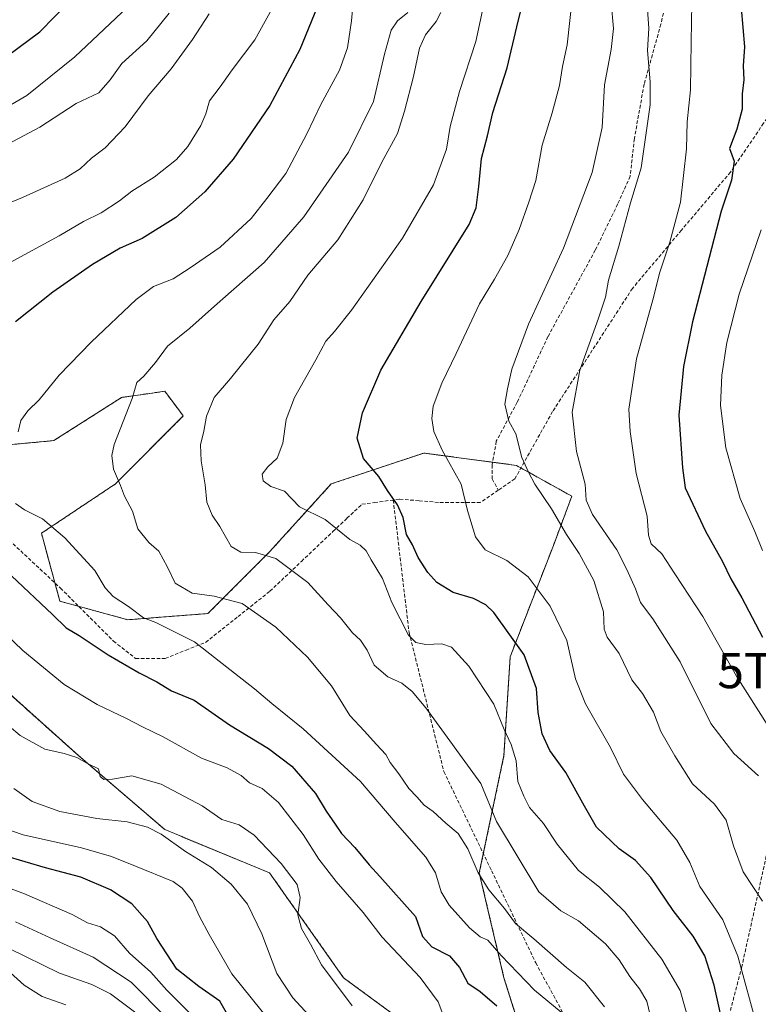
# Model space of a CAD drawing. Units: metres. Extents: x 654841 to 658297, y 4746369 to 4748760.
# Drawn here: x 657610 to 657820, y 4746925 to 4747205 of the extents above; entities that cross this region are included whole.
import ezdxf
from ezdxf.enums import TextEntityAlignment as Align

# ---------------------------------------------------------------- set-up
doc = ezdxf.new("R2010")
doc.units = ezdxf.units.M
doc.header["$MEASUREMENT"] = 0
doc.linetypes.add('TRAZOS', pattern=[0.75, 0.5, -0.25])
doc.linetypes.add('TRAZOSX2', pattern=[1.5, 1, -0.5])
doc.layers.get('0').update_dxf_attribs({"lineweight": 5})
for name, color, linetype, lineweight in [('Arbolado forestal', 92, 'TRAZOS', 0), ('Arbolado forestal CxS', 92, 'Continuous', 0), ('Conducción de hidrocarburos lineal', 6, 'TRAZOSX2', 0), ('Curva de nivel maestra', 36, 'Continuous', 30), ('Curva de nivel normal', 36, 'Continuous', 0), ('Senda', 19, 'TRAZOSX2', 0), ('Torre de tendido puntual', 7, 'Continuous', 0)]:
    doc.layers.add(name, color=color, linetype=linetype, lineweight=lineweight)

# ---------------------------------------------------------------- blocks, each defined once
blk = doc.blocks.new('*U150')
at = {"layer": 'Arbolado forestal CxS', "color": 92, "linetype": 'Continuous', "lineweight": 0}
for points in [[(657593.48, 4747025.81, 1116.92), (657626.84, 4746995.95, 1115.09), (657651.41, 4746974.88, 1110.43), (657681.25, 4746962.58, 1113.58), (657702.31, 4746932.72, 1115.84), (657728.64, 4746913.4, 1118.61)], [(657758.48, 4746899.35, 1123.44), (657747.95, 4746932.72, 1128.34), (657740.93, 4746962.58, 1135.03), (657747.95, 4746995.95, 1143.29), (657749.71, 4747024.05, 1148.48), (657762, 4747055.67, 1158.06), (657767.26, 4747069.72, 1163.03), (657751.47, 4747078.5, 1158.73), (657725.14, 4747082.01, 1153.65), (657698.81, 4747073.23, 1147.72), (657681.25, 4747053.91, 1140.34), (657663.7, 4747036.35, 1132.8), (657640.88, 4747034.59, 1128.97), (657621.57, 4747039.86, 1126.3), (657616.3, 4747059.18, 1129.6), (657637.37, 4747073.23, 1134.69), (657656.68, 4747092.55, 1138.67), (657654.52, 4747095.43, 1137.84), (657651.41, 4747099.58, 1136.38), (657646.6, 4747098.89, 1135.47), (657639.12, 4747097.82, 1134.29), (657619.81, 4747085.53, 1131.61), (657600.51, 4747083.77, 1128.11)]]:
    blk.add_polyline3d(points, dxfattribs=at)
blk = doc.blocks.new('*U162')
at = {"layer": 'Arbolado forestal CxS', "color": 92, "linetype": 'Continuous', "lineweight": 0}
for points in [[(657593.48, 4747025.81, 1116.92), (657626.84, 4746995.95, 1115.09), (657651.41, 4746974.88, 1110.43), (657681.25, 4746962.58, 1113.58), (657702.31, 4746932.72, 1115.84), (657728.64, 4746913.4, 1118.61)], [(657758.48, 4746899.35, 1123.44), (657747.95, 4746932.72, 1128.34), (657740.93, 4746962.58, 1135.03), (657747.95, 4746995.95, 1143.29), (657749.71, 4747024.05, 1148.48), (657762, 4747055.67, 1158.06), (657767.26, 4747069.72, 1163.03), (657751.47, 4747078.5, 1158.73), (657725.14, 4747082.01, 1153.65), (657698.81, 4747073.23, 1147.72), (657681.25, 4747053.91, 1140.34), (657663.7, 4747036.35, 1132.8), (657640.88, 4747034.59, 1128.97), (657621.57, 4747039.86, 1126.3), (657616.3, 4747059.18, 1129.6), (657637.37, 4747073.23, 1134.69), (657656.68, 4747092.55, 1138.67), (657654.52, 4747095.43, 1137.84), (657651.41, 4747099.58, 1136.38), (657646.6, 4747098.89, 1135.47), (657639.12, 4747097.82, 1134.29), (657619.81, 4747085.53, 1131.61), (657600.51, 4747083.77, 1128.11)]]:
    blk.add_polyline3d(points, dxfattribs=at)
blk = doc.blocks.new('*U183')
at = {"layer": 'Curva de nivel normal', "color": 36, "linetype": 'Continuous', "lineweight": 0}
blk.add_polyline3d([(657651.92, 4746921.32, 1090), (657641.82, 4746931.53, 1090), (657631.08, 4746938.64, 1090), (657618.8, 4746944.06, 1090), (657608.96, 4746948.63, 1090)], dxfattribs=at)
blk = doc.blocks.new('*U199')
at = {"layer": 'Curva de nivel normal', "color": 36, "linetype": 'Continuous', "lineweight": 0}
for points in [[(657705.2, 4747212.45, 1130), (657704.54, 4747204.98, 1130), (657703.41, 4747197.28, 1130), (657701.14, 4747190.89, 1130), (657695.79, 4747181.18, 1130), (657691.88, 4747172.85, 1130), (657685.86, 4747161.51, 1130), (657680.48, 4747154.42, 1130), (657675.96, 4747148.75, 1130), (657667.21, 4747140.54, 1130), (657658.62, 4747134.69, 1130), (657653.8, 4747131.6, 1130), (657648.17, 4747129.4, 1130), (657643.26, 4747125.68, 1130), (657630.42, 4747113.51, 1130), (657621.4, 4747104.18, 1130), (657615.68, 4747097.18, 1130), (657612.47, 4747094.02, 1130), (657610.45, 4747091.28, 1130), (657609.72, 4747088.08, 1130)], [(657608.93, 4747067.62, 1130), (657611.49, 4747065.85, 1130), (657616.63, 4747063.32, 1130), (657623, 4747057.89, 1130), (657631.5, 4747048.64, 1130), (657634.48, 4747043.7, 1130), (657636.76, 4747041.18, 1130), (657641.06, 4747038.31, 1130), (657645.39, 4747035.11, 1130), (657648.88, 4747033.85, 1130), (657659.89, 4747028.3, 1130), (657676.99, 4747014.97, 1130), (657681.91, 4747010.76, 1130), (657690.8, 4747003.58, 1130), (657707.09, 4746988.58, 1130), (657716.99, 4746977.01, 1130), (657725.69, 4746967.03, 1130), (657728.49, 4746962.57, 1130), (657730.08, 4746957.14, 1130), (657732.33, 4746953.44, 1130), (657738.15, 4746946.94, 1130), (657741.16, 4746944.38, 1130), (657743.38, 4746943.4, 1130), (657747.13, 4746939.04, 1130), (657756.62, 4746929.2, 1130), (657764.25, 4746922.94, 1130)]]:
    blk.add_polyline3d(points, dxfattribs=at)
blk = doc.blocks.new('*U205')
at = {"layer": 'Curva de nivel normal', "color": 36, "linetype": 'Continuous', "lineweight": 0}
blk.add_polyline3d([(657607.15, 4746941.11, 1085), (657621.48, 4746934.04, 1085), (657630.69, 4746930.8, 1085), (657635.96, 4746928.21, 1085), (657639.35, 4746925.61, 1085), (657643.16, 4746922.78, 1085)], dxfattribs=at)
blk = doc.blocks.new('*U221')
at = {"layer": 'Curva de nivel normal', "color": 36, "linetype": 'Continuous', "lineweight": 0}
blk.add_polyline3d([(657776.55, 4746924.46, 1135), (657770.98, 4746931.51, 1135), (657765.72, 4746935.67, 1135), (657756.44, 4746943.84, 1135), (657751.23, 4746948.2, 1135), (657748.06, 4746952.47, 1135), (657743.64, 4746957.76, 1135), (657740.65, 4746962.61, 1135), (657737.69, 4746969.44, 1135), (657734.92, 4746973.82, 1135), (657731.37, 4746976.71, 1135), (657727.78, 4746980.04, 1135), (657725.21, 4746981.88, 1135), (657723.13, 4746984.2, 1135), (657720.88, 4746986.62, 1135), (657718.02, 4746990.72, 1135), (657715.54, 4746993.96, 1135), (657714.33, 4746996.27, 1135), (657711.65, 4746999.08, 1135), (657708.13, 4747002.96, 1135), (657704.07, 4747007.35, 1135), (657698.85, 4747015.75, 1135), (657692.08, 4747023.9, 1135), (657683.05, 4747032.49, 1135), (657673.48, 4747039.18, 1135), (657665.48, 4747041.31, 1135), (657659.24, 4747042.13, 1135), (657654.37, 4747044.98, 1135), (657652.16, 4747049.52, 1135), (657649.72, 4747054.09, 1135), (657646.91, 4747056.6, 1135), (657643.73, 4747060.42, 1135), (657642.19, 4747065.49, 1135), (657639.97, 4747069.78, 1135), (657638.78, 4747072.82, 1135), (657636.81, 4747077.46, 1135), (657636.32, 4747081.3, 1135), (657637.02, 4747084.41, 1135), (657642.11, 4747097.51, 1135), (657643.48, 4747102.04, 1135), (657645.47, 4747103.91, 1135), (657648.82, 4747107.79, 1135), (657652.15, 4747112.43, 1135), (657658.53, 4747117.56, 1135), (657665.6, 4747123.77, 1135), (657679.74, 4747136.18, 1135), (657690.97, 4747149.24, 1135), (657697.32, 4747158.41, 1135), (657703.72, 4747167.57, 1135), (657710.78, 4747181.97, 1135), (657713.91, 4747195.49, 1135), (657715.84, 4747202.3, 1135), (657717.62, 4747204.97, 1135), (657720.59, 4747207.35, 1135)], dxfattribs=at)
blk = doc.blocks.new('*U230')
at = {"layer": 'Curva de nivel normal', "color": 36, "linetype": 'Continuous', "lineweight": 0}
for points in [[(657640.82, 4747208.83, 1105), (657625.82, 4747194.74, 1105), (657612.15, 4747183.71, 1105), (657602.48, 4747178.1, 1105)], [(657602.51, 4746976.31, 1105), (657611.14, 4746973.36, 1105), (657627.68, 4746969.72, 1105), (657636.24, 4746967.27, 1105), (657643.12, 4746964.49, 1105), (657653.84, 4746960.08, 1105), (657656.4, 4746958.24, 1105), (657659.33, 4746954.53, 1105), (657661.25, 4746950.15, 1105), (657664.02, 4746945.06, 1105), (657670.49, 4746933.86, 1105), (657681.85, 4746919.77, 1105)]]:
    blk.add_polyline3d(points, dxfattribs=at)
blk = doc.blocks.new('*U243')
at = {"layer": 'Curva de nivel normal', "color": 36, "linetype": 'Continuous', "lineweight": 0}
blk.add_polyline3d([(657607.38, 4746934.2, 1080), (657611.39, 4746930.66, 1080), (657616.56, 4746927.43, 1080), (657623.25, 4746925.08, 1080)], dxfattribs=at)
blk = doc.blocks.new('*U244')
at = {"layer": 'Curva de nivel normal', "color": 36, "linetype": 'Continuous', "lineweight": 0}
blk.add_polyline3d([(657801.54, 4747215.6, 1170), (657801.18, 4747198.98, 1170), (657801.02, 4747185.31, 1170), (657800.08, 4747176.21, 1170), (657799.85, 4747168.51, 1170), (657798.15, 4747153.34, 1170), (657795.2, 4747141.95, 1170), (657792.34, 4747133.51, 1170), (657790.34, 4747125.64, 1170), (657785.69, 4747108.85, 1170), (657783.48, 4747094.51, 1170), (657783.88, 4747088.16, 1170), (657785.57, 4747076.16, 1170), (657788.68, 4747064.08, 1170), (657789.06, 4747058.6, 1170), (657789.87, 4747056.22, 1170), (657792.91, 4747053.32, 1170), (657796.54, 4747047.63, 1170), (657804.51, 4747035.54, 1170), (657814.17, 4747018.54, 1170), (657822.88, 4747004.81, 1170)], dxfattribs=at)
blk = doc.blocks.new('*U245')
at = {"layer": 'Curva de nivel normal', "color": 36, "linetype": 'Continuous', "lineweight": 0}
blk.add_polyline3d([(657778.44, 4747210.18, 1160), (657779.16, 4747202.8, 1160), (657778.46, 4747196.79, 1160), (657776.57, 4747186.74, 1160), (657775.93, 4747174.66, 1160), (657773.01, 4747161.85, 1160), (657764.87, 4747140.27, 1160), (657754.97, 4747118.63, 1160), (657750.22, 4747105.91, 1160), (657749, 4747100.28, 1160), (657748.2, 4747095.9, 1160), (657749.31, 4747091.12, 1160), (657751.35, 4747087.44, 1160), (657753, 4747080.7, 1160), (657754.94, 4747076.53, 1160), (657756.69, 4747073.2, 1160), (657761.46, 4747066.18, 1160), (657765.73, 4747058.84, 1160), (657769.34, 4747053.47, 1160), (657773.53, 4747045.79, 1160), (657776.26, 4747036.85, 1160), (657776.48, 4747031.92, 1160), (657777.33, 4747029.65, 1160), (657780.72, 4747024.94, 1160), (657784.3, 4747017.47, 1160), (657787.4, 4747013.57, 1160), (657790.54, 4747008.34, 1160), (657792.61, 4747002.77, 1160), (657796.57, 4746995.86, 1160), (657801.64, 4746987.88, 1160), (657807.86, 4746982.08, 1160), (657811.21, 4746977.58, 1160), (657813.24, 4746970.26, 1160), (657816.04, 4746962.92, 1160), (657821.51, 4746954.54, 1160)], dxfattribs=at)
blk = doc.blocks.new('*U247')
at = {"layer": 'Curva de nivel normal', "color": 36, "linetype": 'Continuous', "lineweight": 0}
blk.add_polyline3d([(657789.54, 4746922.08, 1140), (657788.56, 4746926.07, 1140), (657786.56, 4746929.62, 1140), (657783.76, 4746933.12, 1140), (657780.73, 4746937.8, 1140), (657776.84, 4746942.36, 1140), (657769.2, 4746948.9, 1140), (657764.12, 4746951.81, 1140), (657757.88, 4746957.14, 1140), (657745.78, 4746977.2, 1140), (657741.35, 4746988.02, 1140), (657725.67, 4747009.54, 1140), (657721.78, 4747014.18, 1140), (657718.85, 4747016.52, 1140), (657714.9, 4747018.34, 1140), (657710.98, 4747021.68, 1140), (657709.06, 4747025.9, 1140), (657707.16, 4747028.77, 1140), (657704.82, 4747030.91, 1140), (657701.4, 4747035.11, 1140), (657697.88, 4747038.83, 1140), (657692.15, 4747045.18, 1140), (657683, 4747051.99, 1140), (657677.27, 4747053.7, 1140), (657673.03, 4747053.82, 1140), (657670.29, 4747055.43, 1140), (657667.09, 4747061.14, 1140), (657664.92, 4747064.34, 1140), (657663.36, 4747068.06, 1140), (657662.89, 4747072.92, 1140), (657661.8, 4747079.84, 1140), (657661.6, 4747084.36, 1140), (657662.55, 4747088.21, 1140), (657663.29, 4747092.51, 1140), (657665.43, 4747097.78, 1140), (657670.14, 4747103.23, 1140), (657677.97, 4747113.02, 1140), (657682.42, 4747119.88, 1140), (657686.97, 4747125.1, 1140), (657692.15, 4747132.64, 1140), (657700.66, 4747142.62, 1140), (657707.84, 4747154.04, 1140), (657713.2, 4747164.72, 1140), (657717.68, 4747172.87, 1140), (657719.62, 4747179.29, 1140), (657722.21, 4747189.1, 1140), (657723.93, 4747197.15, 1140), (657725.62, 4747200.99, 1140), (657728.64, 4747204.74, 1140), (657729.94, 4747207.3, 1140)], dxfattribs=at)
blk = doc.blocks.new('*U250')
at = {"layer": 'Curva de nivel normal', "color": 36, "linetype": 'Continuous', "lineweight": 0}
blk.add_polyline3d([(657767.38, 4747211.18, 1155), (657765.91, 4747198.18, 1155), (657764.64, 4747192, 1155), (657763.76, 4747186.57, 1155), (657761.62, 4747178.76, 1155), (657758.81, 4747169.62, 1155), (657757.06, 4747159.51, 1155), (657755.02, 4747153.38, 1155), (657752.29, 4747145.64, 1155), (657749.08, 4747138.17, 1155), (657745.28, 4747131.47, 1155), (657741.01, 4747124.45, 1155), (657734.3, 4747110.3, 1155), (657730.23, 4747101.88, 1155), (657727.82, 4747095.31, 1155), (657727.46, 4747091.88, 1155), (657728.03, 4747088.18, 1155), (657730.38, 4747082.85, 1155), (657735.8, 4747073.18, 1155), (657737.61, 4747065.65, 1155), (657739.81, 4747058.18, 1155), (657742.58, 4747054.51, 1155), (657748.8, 4747051.43, 1155), (657754.86, 4747046.79, 1155), (657761.09, 4747038.45, 1155), (657765.83, 4747028.65, 1155), (657768.3, 4747017.81, 1155), (657771.18, 4747010.66, 1155), (657778.23, 4746998.26, 1155), (657781.97, 4746990.66, 1155), (657787.38, 4746983.41, 1155), (657797.18, 4746971.87, 1155), (657800.86, 4746965.55, 1155), (657803.66, 4746958.69, 1155), (657810.22, 4746949.25, 1155), (657814.48, 4746938.85, 1155), (657820.08, 4746918.41, 1155)], dxfattribs=at)
blk = doc.blocks.new('*U256')
at = {"layer": 'Curva de nivel normal', "color": 36, "linetype": 'Continuous', "lineweight": 0}
blk.add_polyline3d([(657592.15, 4746963.8, 1095), (657611.46, 4746956.6, 1095), (657625.05, 4746950.75, 1095), (657629.41, 4746948.32, 1095), (657633.14, 4746947.22, 1095), (657637.09, 4746944.71, 1095), (657641.4, 4746939.78, 1095), (657647.4, 4746934.38, 1095), (657652.01, 4746929.23, 1095), (657659.93, 4746921.29, 1095)], dxfattribs=at)
blk = doc.blocks.new('*U258')
at = {"layer": 'Curva de nivel normal', "color": 36, "linetype": 'Continuous', "lineweight": 0}
for points in [[(657664.04, 4747206.99, 1115), (657659.31, 4747199.65, 1115), (657653.21, 4747191.26, 1115), (657646.71, 4747183.62, 1115), (657640.12, 4747174.85, 1115), (657634.44, 4747168.85, 1115), (657630.57, 4747165.89, 1115), (657627.38, 4747162.83, 1115), (657623.02, 4747160.19, 1115), (657610.97, 4747154.67, 1115), (657598.36, 4747149.54, 1115)], [(657607.09, 4747004.33, 1115), (657610.25, 4747001.62, 1115), (657617.28, 4746997.74, 1115), (657622.82, 4746996.55, 1115), (657626.36, 4746995.39, 1115), (657629.41, 4746993.74, 1115), (657632.57, 4746992.18, 1115), (657633, 4746990.04, 1115), (657634.09, 4746989.12, 1115), (657636.5, 4746989.2, 1115), (657642.05, 4746990.18, 1115), (657650.4, 4746987.82, 1115), (657662.03, 4746981.67, 1115), (657667.62, 4746977.74, 1115), (657672.56, 4746976.28, 1115), (657676.86, 4746973.27, 1115), (657684.58, 4746965.27, 1115), (657689.11, 4746959.29, 1115), (657689.92, 4746955.61, 1115), (657689.26, 4746950.65, 1115), (657690.31, 4746946.74, 1115), (657692.84, 4746942.26, 1115), (657696.02, 4746936.4, 1115), (657704.74, 4746924.77, 1115)]]:
    blk.add_polyline3d(points, dxfattribs=at)
blk = doc.blocks.new('*U263')
at = {"layer": 'Curva de nivel normal', "color": 36, "linetype": 'Continuous', "lineweight": 0}
blk.add_polyline3d([(657742.4, 4747210.51, 1145), (657739.91, 4747199.11, 1145), (657735.29, 4747184.89, 1145), (657732.67, 4747174.92, 1145), (657731.62, 4747168.41, 1145), (657727.86, 4747158.32, 1145), (657719.06, 4747143.13, 1145), (657704.55, 4747122.67, 1145), (657699.74, 4747116.56, 1145), (657697.21, 4747113.85, 1145), (657694.4, 4747108.51, 1145), (657688.3, 4747097.85, 1145), (657685.98, 4747091.51, 1145), (657685.03, 4747084.85, 1145), (657683.38, 4747080.51, 1145), (657680.7, 4747078.13, 1145), (657679.16, 4747075.98, 1145), (657679.4, 4747074.1, 1145), (657681.6, 4747072.52, 1145), (657685.53, 4747071.14, 1145), (657689.73, 4747066.66, 1145), (657697.1, 4747063.14, 1145), (657704.1, 4747057.46, 1145), (657707.05, 4747055.78, 1145), (657708.75, 4747054.16, 1145), (657710.18, 4747051.59, 1145), (657713.34, 4747046.29, 1145), (657716.07, 4747039.46, 1145), (657720.77, 4747030.16, 1145), (657722.91, 4747028.14, 1145), (657725.74, 4747027.55, 1145), (657730.22, 4747027.78, 1145), (657733.03, 4747026.83, 1145), (657737.92, 4747021.35, 1145), (657745.07, 4747010.53, 1145), (657747.96, 4747003.33, 1145), (657750.03, 4746999.06, 1145), (657751.43, 4746994.41, 1145), (657751.9, 4746988.61, 1145), (657753.59, 4746984.41, 1145), (657755.26, 4746981.17, 1145), (657759.22, 4746976.58, 1145), (657763.07, 4746970.77, 1145), (657769.13, 4746963.27, 1145), (657775.18, 4746958.54, 1145), (657782.37, 4746951.49, 1145), (657792.89, 4746938.06, 1145), (657798.06, 4746929.16, 1145), (657801.16, 4746918.44, 1145)], dxfattribs=at)
blk = doc.blocks.new('*U266')
at = {"layer": 'Curva de nivel normal', "color": 36, "linetype": 'Continuous', "lineweight": 0}
blk.add_polyline3d([(657788.49, 4747212.19, 1165), (657789.17, 4747202.86, 1165), (657788.84, 4747196.54, 1165), (657789.57, 4747187.6, 1165), (657789.6, 4747181.03, 1165), (657786.99, 4747163.18, 1165), (657783.98, 4747153.18, 1165), (657780.62, 4747140.86, 1165), (657777.72, 4747131.21, 1165), (657776.81, 4747126.32, 1165), (657774.89, 4747120.39, 1165), (657769.5, 4747105.59, 1165), (657767.34, 4747093.62, 1165), (657768.6, 4747082.46, 1165), (657771.1, 4747073.18, 1165), (657771.31, 4747068.58, 1165), (657773.15, 4747064.52, 1165), (657780.08, 4747054.44, 1165), (657782.89, 4747048.92, 1165), (657785.38, 4747043.4, 1165), (657786.84, 4747039.53, 1165), (657790.32, 4747034.89, 1165), (657798.11, 4747022.61, 1165), (657806.82, 4747005.05, 1165), (657813.32, 4746996.53, 1165), (657820.38, 4746990.18, 1165)], dxfattribs=at)
blk = doc.blocks.new('*U267')
at = {"layer": 'Curva de nivel maestra', "color": 36, "linetype": 'Continuous', "lineweight": 30}
for points in [[(657694.79, 4747208.89, 1125), (657689.85, 4747196.82, 1125), (657681.32, 4747180.86, 1125), (657670.85, 4747165.63, 1125), (657662.82, 4747156.31, 1125), (657654.58, 4747149.02, 1125), (657645, 4747143.08, 1125), (657638.69, 4747140.26, 1125), (657630.86, 4747135.62, 1125), (657619.54, 4747127.82, 1125), (657608.9, 4747119.35, 1125)], [(657607.8, 4747047.06, 1125), (657619.49, 4747036.11, 1125), (657623.37, 4747032.3, 1125), (657627.02, 4747030.1, 1125), (657635.28, 4747024.61, 1125), (657644.15, 4747019.5, 1125), (657649.12, 4747016.96, 1125), (657653.36, 4747014.37, 1125), (657659.82, 4747011.74, 1125), (657669.82, 4747004.65, 1125), (657680.9, 4746997.94, 1125), (657687.61, 4746992.92, 1125), (657694.33, 4746985.14, 1125), (657697.34, 4746980.12, 1125), (657699.92, 4746976.48, 1125), (657701.74, 4746973.77, 1125), (657705.52, 4746969.83, 1125), (657709.62, 4746964.85, 1125), (657712.66, 4746961.51, 1125), (657722.81, 4746950.18, 1125), (657724.75, 4746944.46, 1125), (657727.41, 4746941.58, 1125), (657732.43, 4746938.99, 1125), (657735.31, 4746935.69, 1125), (657737.67, 4746931.16, 1125), (657741.21, 4746928.84, 1125), (657745.89, 4746924.77, 1125)]]:
    blk.add_polyline3d(points, dxfattribs=at)
blk = doc.blocks.new('*U273')
at = {"layer": 'Curva de nivel maestra', "color": 36, "linetype": 'Continuous', "lineweight": 30}
blk.add_polyline3d([(657810.88, 4746916.5, 1150), (657807.73, 4746930.64, 1150), (657805.11, 4746938.95, 1150), (657801.84, 4746944.55, 1150), (657796.06, 4746951.92, 1150), (657789.7, 4746961.22, 1150), (657785.38, 4746966.12, 1150), (657780.75, 4746969.45, 1150), (657774.32, 4746975.58, 1150), (657770.88, 4746981.53, 1150), (657765.53, 4746991.13, 1150), (657761.04, 4746997.41, 1150), (657758.79, 4747002.11, 1150), (657757.64, 4747008.18, 1150), (657757.18, 4747015.06, 1150), (657753.68, 4747024.61, 1150), (657745.03, 4747036.62, 1150), (657742.8, 4747038.82, 1150), (657739.32, 4747040.66, 1150), (657733.45, 4747042.38, 1150), (657728.85, 4747045.19, 1150), (657726.26, 4747048.02, 1150), (657723.54, 4747052.32, 1150), (657721.93, 4747055.91, 1150), (657720.24, 4747058.85, 1150), (657719.26, 4747063.65, 1150), (657717.61, 4747067.26, 1150), (657714.81, 4747071.33, 1150), (657712.38, 4747075.37, 1150), (657707.98, 4747080.41, 1150), (657706.19, 4747086.26, 1150), (657707.68, 4747093.44, 1150), (657712.94, 4747105.58, 1150), (657724.34, 4747125.16, 1150), (657738.04, 4747147.04, 1150), (657740.04, 4747151.73, 1150), (657740.83, 4747157.84, 1150), (657741.54, 4747165.83, 1150), (657743.22, 4747172.23, 1150), (657744.82, 4747178.85, 1150), (657748.89, 4747191.59, 1150), (657751.58, 4747203.28, 1150), (657754.72, 4747216.19, 1150)], dxfattribs=at)
blk = doc.blocks.new('*U289')
at = {"layer": 'Curva de nivel maestra', "color": 36, "linetype": 'Continuous', "lineweight": 30}
blk.add_polyline3d([(657815.46, 4747208.56, 1175), (657816.4, 4747197.6, 1175), (657816, 4747192.18, 1175), (657816.18, 4747188.18, 1175), (657815.76, 4747184.18, 1175), (657815.78, 4747179.85, 1175), (657814.25, 4747174.18, 1175), (657812.15, 4747168.66, 1175), (657813.5, 4747165.05, 1175), (657812.68, 4747159.65, 1175), (657809.77, 4747150.8, 1175), (657801.64, 4747119.34, 1175), (657799.05, 4747106.63, 1175), (657797.76, 4747092.79, 1175), (657798.78, 4747077.81, 1175), (657799.52, 4747072.14, 1175), (657805.34, 4747059.76, 1175), (657810.1, 4747051.15, 1175), (657812.55, 4747046.18, 1175), (657815.65, 4747040.78, 1175), (657821.48, 4747029.61, 1175)], dxfattribs=at)
blk = doc.blocks.new('*U292')
at = {"layer": 'Curva de nivel maestra', "color": 36, "linetype": 'Continuous', "lineweight": 30}
for points in [[(657670.79, 4746919.6, 1100), (657667.08, 4746926.11, 1100), (657661.06, 4746930.26, 1100), (657654.85, 4746935.22, 1100), (657649.2, 4746943.9, 1100), (657646.53, 4746948.72, 1100), (657642.07, 4746953.76, 1100), (657635.94, 4746957.74, 1100), (657627.55, 4746961.32, 1100), (657617.46, 4746964.01, 1100), (657599.98, 4746969.17, 1100)], [(657603.6, 4747192.82, 1100), (657615.87, 4747201.81, 1100), (657624.38, 4747210.58, 1100)]]:
    blk.add_polyline3d(points, dxfattribs=at)
blk = doc.blocks.new('5TTEND')
blk.add_text('5TTEND', height=10).set_placement((0, 0), align=Align.MIDDLE_CENTER)

msp = doc.modelspace()

# ---------------------------------------------------------------- linework, layer by layer
at = {"layer": 'Arbolado forestal', "color": 92, "linetype": 'TRAZOS', "lineweight": 0}
for points in [[(657758.48, 4746899.35, 1123.44), (657747.95, 4746932.72, 1128.34), (657740.93, 4746962.58, 1135.03), (657742.08, 4746968.05, 1136.76), (657747.95, 4746995.95, 1143.29), (657749.71, 4747024.05, 1148.48), (657762, 4747055.67, 1158.06), (657767.26, 4747069.72, 1163.03), (657752.78, 4747077.77, 1159.11), (657751.46, 4747078.5, 1158.73), (657744.72, 4747079.4, 1157.26), (657725.14, 4747082.01, 1153.65), (657698.8, 4747073.23, 1147.72), (657681.25, 4747053.91, 1140.34), (657663.7, 4747036.35, 1132.8), (657640.88, 4747034.59, 1128.97), (657626.91, 4747038.4, 1126.99), (657621.57, 4747039.86, 1126.3), (657620.15, 4747045.06, 1127.12), (657616.3, 4747059.18, 1129.6), (657637.37, 4747073.23, 1134.69), (657656.68, 4747092.55, 1138.67), (657654.52, 4747095.43, 1137.84), (657651.41, 4747099.58, 1136.38), (657646.6, 4747098.89, 1135.47), (657639.12, 4747097.82, 1134.29), (657619.81, 4747085.53, 1131.61), (657600.51, 4747083.77, 1128.11)], [(657593.48, 4747025.81, 1116.92), (657626.83, 4746995.95, 1115.09), (657651.41, 4746974.88, 1110.43), (657681.25, 4746962.58, 1113.58), (657702.31, 4746932.72, 1115.84), (657728.64, 4746913.4, 1118.61)]]:
    msp.add_polyline3d(points, dxfattribs=at)
at = {"layer": 'Arbolado forestal CxS', "color": 92, "linetype": 'Continuous', "lineweight": 0}
for points in [[(657600.51, 4747083.77, 1128.11), (657619.81, 4747085.53, 1131.61), (657639.12, 4747097.82, 1134.29), (657646.6, 4747098.89, 1135.47), (657651.41, 4747099.58, 1136.38), (657654.52, 4747095.43, 1137.84), (657656.68, 4747092.55, 1138.67), (657637.37, 4747073.23, 1134.69), (657616.3, 4747059.18, 1129.6), (657621.57, 4747039.86, 1126.3), (657640.88, 4747034.59, 1128.97), (657663.7, 4747036.35, 1132.8), (657681.25, 4747053.91, 1140.34), (657698.81, 4747073.23, 1147.72), (657725.14, 4747082.01, 1153.65), (657751.47, 4747078.5, 1158.73), (657767.26, 4747069.72, 1163.03), (657762, 4747055.67, 1158.06), (657749.71, 4747024.05, 1148.48), (657747.95, 4746995.95, 1143.29), (657740.93, 4746962.58, 1135.03), (657747.95, 4746932.72, 1128.34), (657758.48, 4746899.35, 1123.44)], [(657600.51, 4747083.77, 1128.11), (657619.81, 4747085.53, 1131.61), (657639.12, 4747097.82, 1134.29), (657646.6, 4747098.89, 1135.47), (657651.41, 4747099.58, 1136.38), (657654.52, 4747095.43, 1137.84), (657656.68, 4747092.55, 1138.67), (657637.37, 4747073.23, 1134.69), (657616.3, 4747059.18, 1129.6), (657621.57, 4747039.86, 1126.3), (657640.88, 4747034.59, 1128.97), (657663.7, 4747036.35, 1132.8), (657681.25, 4747053.91, 1140.34), (657698.81, 4747073.23, 1147.72), (657725.14, 4747082.01, 1153.65), (657751.47, 4747078.5, 1158.73), (657767.26, 4747069.72, 1163.03), (657762, 4747055.67, 1158.06), (657749.71, 4747024.05, 1148.48), (657747.95, 4746995.95, 1143.29), (657740.93, 4746962.58, 1135.03), (657747.95, 4746932.72, 1128.34), (657758.48, 4746899.35, 1123.44)], [(657728.64, 4746913.4, 1118.61), (657702.31, 4746932.72, 1115.84), (657681.25, 4746962.58, 1113.58), (657651.41, 4746974.88, 1110.43), (657626.83, 4746995.95, 1115.09), (657593.48, 4747025.81, 1116.92)], [(657728.64, 4746913.4, 1118.61), (657702.31, 4746932.72, 1115.84), (657681.25, 4746962.58, 1113.58), (657651.41, 4746974.88, 1110.43), (657626.83, 4746995.95, 1115.09), (657593.48, 4747025.81, 1116.92)]]:
    msp.add_polyline3d(points, dxfattribs=at)
at = {"layer": 'Conducción de hidrocarburos lineal', "color": 6, "linetype": 'TRAZOSX2', "lineweight": 0}
msp.add_polyline3d([(657992.04, 4748583.37, 1194.23), (657966.12, 4748534.12, 1195.62), (657920.22, 4748305.44, 1194.2), (657797.24, 4748124.95, 1209.43), (657767.6, 4748075.43, 1216.54), (657805.96, 4747946.2, 1234.89), (657827.73, 4747864.97, 1232.47), (657858.13, 4747783.15, 1234.47), (657953.98, 4747670.84, 1237.58), (657953.02, 4747636.11, 1233.8), (657924.01, 4747497.24, 1213.17), (657895.08, 4747291.12, 1208.41), (657853.06, 4747092.06, 1194.57), (657834.28, 4747020.11, 1177.56), (657815.66, 4746935.99, 1154.93), (657811.31, 4746919.25, 1150.45), (657767.14, 4746727.74, 1113.93), (657728.15, 4746561.19, 1101.55), (657719.79, 4746547.64, 1102.22), (657644.16, 4746513.3, 1106.65), (657629.99, 4746431.1, 1116.81), (657629.99, 4746431.1, 1116.81)], dxfattribs=at)
at = {"layer": 'Curva de nivel normal', "color": 36, "linetype": 'Continuous', "lineweight": 0}
for points in [[(657681.45, 4747207.43, 1120), (657677.05, 4747199.55, 1120), (657670.64, 4747190.99, 1120), (657667.14, 4747186.18, 1120), (657664.17, 4747182.18, 1120), (657663.08, 4747178.51, 1120), (657661.63, 4747175.18, 1120), (657658.02, 4747169.18, 1120), (657654.79, 4747165.51, 1120), (657648.36, 4747160.51, 1120), (657642.06, 4747156.49, 1120), (657638.5, 4747153.73, 1120), (657633.35, 4747150.38, 1120), (657628.28, 4747147.88, 1120), (657621.35, 4747143.8, 1120), (657606.15, 4747135.56, 1120)], [(657606.79, 4747169.83, 1110), (657615.82, 4747174.68, 1110), (657626.15, 4747181.42, 1110), (657632.64, 4747184.52, 1110), (657635.91, 4747188.16, 1110), (657639.2, 4747192.78, 1110), (657646.3, 4747199.25, 1110), (657652.67, 4747207.11, 1110)], [(657821.17, 4747145.51, 1180), (657814.91, 4747127.25, 1180), (657811.42, 4747113.45, 1180), (657809.92, 4747104.18, 1180), (657809.54, 4747095.51, 1180), (657811.06, 4747083.46, 1180), (657815.17, 4747069.1, 1180), (657819.35, 4747059.65, 1180), (657821.5, 4747054.31, 1180)], [(657593.49, 4747042.59, 1120), (657611.01, 4747025.83, 1120), (657622.74, 4747016.13, 1120), (657632.17, 4747010.45, 1120), (657640.52, 4747006.48, 1120), (657645.11, 4747004.09, 1120), (657650.96, 4747001.32, 1120), (657661.89, 4746995.25, 1120), (657669.16, 4746992.46, 1120), (657673.17, 4746990.24, 1120), (657675.5, 4746988.24, 1120), (657679.1, 4746986.6, 1120), (657683.75, 4746982.56, 1120), (657690.8, 4746973.5, 1120), (657695.26, 4746966.44, 1120), (657700.16, 4746960.11, 1120), (657707.83, 4746951.32, 1120), (657713.3, 4746944.3, 1120), (657724.14, 4746932.82, 1120), (657729.22, 4746925.9, 1120), (657732.36, 4746917.63, 1120)], [(657694.82, 4746919.54, 1110), (657687.87, 4746927.02, 1110), (657683.34, 4746933.98, 1110), (657679.06, 4746945.23, 1110), (657674.96, 4746953.7, 1110), (657670.34, 4746959.36, 1110), (657664.75, 4746964.09, 1110), (657657.31, 4746968.67, 1110), (657650.34, 4746973.57, 1110), (657646.52, 4746975.55, 1110), (657640.74, 4746977.12, 1110), (657632.1, 4746978.01, 1110), (657621.52, 4746980.01, 1110), (657613.69, 4746982.88, 1110), (657608.41, 4746986.56, 1110)]]:
    msp.add_polyline3d(points, dxfattribs=at)
at = {"layer": 'Senda', "color": 19, "linetype": 'TRAZOSX2', "lineweight": 0}
for points in [[(657936.94, 4747509.24, 1215.17), (657934.59, 4747496.09, 1214.29), (657928.45, 4747453.58, 1212.55), (657920.89, 4747410.6, 1212.02), (657913.8, 4747365.71, 1211.58), (657907.66, 4747332.85, 1211.59), (657900.58, 4747301.19, 1209.73), (657896.56, 4747283.71, 1208.41), (657892.52, 4747266.15, 1205.52), (657888.51, 4747256.47, 1203.84), (657884.35, 4747246.46, 1202.16), (657877.15, 4747240.94, 1200.33), (657870.07, 4747235.51, 1197.31), (657859.47, 4747222.14, 1192.46), (657848.95, 4747208.87, 1187.98), (657831.26, 4747189.71, 1180.15), (657821.84, 4747175.82, 1177.06), (657812.4, 4747161.92, 1174.71), (657798.46, 4747145.39, 1170.73), (657784.52, 4747128.85, 1167.34), (657761.79, 4747093.81, 1163.47), (657751.02, 4747074.63, 1157.89), (657746.34, 4747071.45, 1156.71)], [(657812.05, 4747400.87, 1180.33), (657812.05, 4747383.8, 1180.25), (657812.45, 4747366.74, 1180.31), (657812.85, 4747347.69, 1180.05), (657813.24, 4747323.48, 1179.41), (657812.45, 4747307.6, 1178.86), (657811.65, 4747290.93, 1177.96), (657808.08, 4747272.68, 1175.95), (657805.7, 4747258.39, 1173.96), (657800.15, 4747235.37, 1170.23), (657795.38, 4747215.92, 1167.12), (657792.6, 4747204.02, 1165.9), (657787.84, 4747186.95, 1164.34), (657785.06, 4747171.47, 1163.82), (657783.87, 4747160.76, 1164.35), (657780.3, 4747152.82, 1164.15), (657773.95, 4747139.72, 1163.46), (657760.46, 4747115.12, 1162.44), (657751.73, 4747096.46, 1160.93), (657745.77, 4747085.35, 1158.43), (657744.58, 4747078.6, 1157.11), (657744.58, 4747074.63, 1156.59), (657746.34, 4747071.45, 1156.71)], [(657532.85, 4747085.67, 1114.59), (657556.28, 4747080.05, 1118.68), (657573.28, 4747073.44, 1122.48), (657590.43, 4747066.78, 1126.15), (657607.13, 4747057.23, 1127.06), (657621.73, 4747043.59, 1127.16), (657636.82, 4747028.51, 1126.53), (657643.11, 4747023.56, 1126.03), (657651.55, 4747023.56, 1127.59), (657657.46, 4747025.93, 1128.88), (657663.05, 4747028.16, 1130.39), (657672.26, 4747035.48, 1133.78), (657681.33, 4747042.69, 1137.41), (657690.3, 4747051.19, 1140.73), (657699.25, 4747059.66, 1144.25), (657703.27, 4747063.44, 1145.97), (657707.52, 4747067.44, 1147.44), (657711.07, 4747067.93, 1148.73), (657716.44, 4747068.65, 1149.89)], [(657746.34, 4747071.45, 1156.71), (657741.21, 4747067.96, 1155.77), (657729.28, 4747067.96, 1152.8), (657723.77, 4747068.44, 1151.45), (657718.18, 4747068.89, 1150.29), (657716.44, 4747068.65, 1149.89)], [(657716.44, 4747068.65, 1149.89), (657718.74, 4747049.37, 1147.41), (657720.94, 4747031, 1144.8), (657730.85, 4746991.38, 1137.7), (657744.42, 4746963.19, 1136.78), (657757, 4746936.99, 1132.83), (657773.86, 4746905.92, 1128.66)]]:
    msp.add_polyline3d(points, dxfattribs=at)

# ---------------------------------------------------------------- block references
at = {"layer": 'Arbolado forestal CxS', "color": 92, "linetype": 'Continuous', "lineweight": 0}
for name in ['*U150', '*U162']:
    msp.add_blockref(name, (0, 0), dxfattribs=at)
at = {"layer": 'Curva de nivel maestra', "color": 36, "linetype": 'Continuous', "lineweight": 30}
for name in ['*U289', '*U273', '*U267', '*U292']:
    msp.add_blockref(name, (0, 0), dxfattribs=at)
at = {"layer": 'Curva de nivel normal', "color": 36, "linetype": 'Continuous', "lineweight": 0}
for name in ['*U245', '*U266', '*U250', '*U244', '*U221', '*U247', '*U263', '*U258', '*U199', '*U230', '*U205', '*U183', '*U256', '*U243']:
    msp.add_blockref(name, (0, 0), dxfattribs=at)
at = {"layer": 'Torre de tendido puntual', "linetype": 'Continuous', "lineweight": 0}
msp.add_blockref('5TTEND', (657834.28, 4747020.11, 1177.51), dxfattribs=at)

doc.saveas('drawing.dxf')
